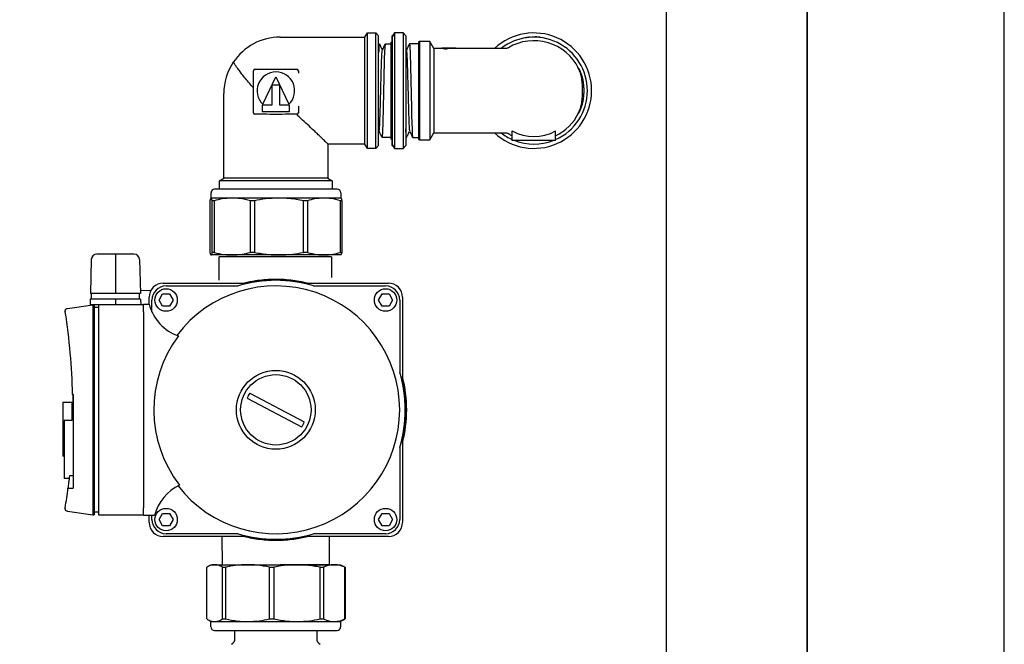
# Model space of a CAD drawing. Units: millimetres. Extents: x 60539 to 193792, y -5986 to 11045.
# Drawn here: x 66239 to 66589, y -4773 to -4551 of the extents above; entities that cross this region are included whole.
import ezdxf

# ---------------------------------------------------------------- set-up
doc = ezdxf.new("R2010")
doc.units = ezdxf.units.MM
doc.styles.get("Standard").update_dxf_attribs({"font": 'arial.ttf'})
doc.dimstyles.new('ISO-25', dxfattribs={"dimtxt": 30, "dimasz": 15, "dimexe": 1.25, "dimexo": 5, "dimgap": 10, "dimtad": 1, "dimtxsty": 'Standard', "dimcen": 2.5, "dimadec": 0, "dimazin": 0, "dimtfac": 1, "dimtmove": 0, "dimatfit": 3, "dimfxl": 1, "dimarcsym": 0})

# ---------------------------------------------------------------- blocks, each defined once
blk = doc.blocks.new('*D300')
at = {"color": 0, "lineweight": -2, "transparency": 16777216}
for p, q in [((65768.82, -4386.47), (65768.82, -4322.01)), ((66573.82, -4323.26), (65783.82, -4323.26)), ((66588.82, -5616.61), (66588.82, -4322.01))]:
    blk.add_line(p, q, dxfattribs=at)
at = {"color": 0, "transparency": 16777216}
for points in [[(65783.82, -4320.76), (65783.82, -4325.76), (65768.82, -4323.26)], [(66573.82, -4320.76), (66573.82, -4325.76), (66588.82, -4323.26)]]:
    blk.add_solid(points, dxfattribs=at)
at = {"layer": 'Defpoints', "color": 0, "transparency": 16777216}
for p in [(65768.82, -4323.26), (65768.82, -4391.47), (66588.82, -5621.61)]:
    blk.add_point(p, dxfattribs=at)
at = {"color": 0, "transparency": 16777216, "insert": (66178.82, -4297.94), "char_height": 30, "attachment_point": 5}
blk.add_mtext('820', dxfattribs=at)
blk = doc.blocks.new('*D304')
at = {"color": 0, "lineweight": -2, "transparency": 16777216}
for p, q in [((65727.62, -4486.47), (65727.62, -4257.65)), ((65742.62, -4258.9), (66573.82, -4258.9)), ((66588.82, -5616.61), (66588.82, -4257.65))]:
    blk.add_line(p, q, dxfattribs=at)
at = {"color": 0, "transparency": 16777216}
for points in [[(65742.62, -4256.4), (65742.62, -4261.4), (65727.62, -4258.9)], [(66573.82, -4256.4), (66573.82, -4261.4), (66588.82, -4258.9)]]:
    blk.add_solid(points, dxfattribs=at)
at = {"layer": 'Defpoints', "color": 0, "transparency": 16777216}
for p in [(66588.82, -4258.9), (65727.62, -4491.47), (66588.82, -5621.61)]:
    blk.add_point(p, dxfattribs=at)
at = {"color": 0, "transparency": 16777216, "insert": (66158.22, -4233.58), "char_height": 30, "attachment_point": 5}
blk.add_mtext('860', dxfattribs=at)

msp = doc.modelspace()

# ---------------------------------------------------------------- linework, layer by layer
for p, q in [((66468.819, -5720.508), (66468.819, -4391.465)), ((66518.819, -4391.465), (66518.819, -5720.508)), ((66518.819, -4941.465), (66518.819, -4391.465))]:
    msp.add_line(p, q)
at = {"linetype": 'Continuous', "lineweight": 25}
for p, q in [((66331.539, -4557.544), (66361.673, -4557.544)), ((66361.673, -4557.544), (66362.539, -4556.044)), ((66361.673, -4595.544), (66361.673, -4557.544)), ((66362.539, -4556.044), (66365.539, -4556.044)), ((66362.539, -4597.044), (66362.539, -4556.044)), ((66365.539, -4556.044), (66366.539, -4557.044)), ((66365.539, -4597.044), (66365.539, -4556.044)), ((66366.539, -4596.044), (66366.539, -4557.044)), ((66372.205, -4556.044), (66371.339, -4557.544)), ((66372.339, -4556.044), (66371.339, -4557.044)), ((66371.339, -4596.044), (66371.339, -4557.044)), ((66371.339, -4557.544), (66371.339, -4595.544)), ((66375.205, -4556.044), (66372.205, -4556.044)), ((66372.205, -4556.044), (66372.205, -4597.044)), ((66375.339, -4556.044), (66372.339, -4556.044)), ((66372.339, -4597.044), (66372.339, -4556.044)), ((66376.205, -4557.044), (66375.205, -4556.044)), ((66375.205, -4556.044), (66375.205, -4597.044)), ((66376.205, -4557.044), (66376.205, -4596.044)), ((66418.682, -4557.685), (66418.682, -4557.787)), ((66419.909, -4557.529), (66419.909, -4557.63)), ((66420.522, -4557.481), (66420.522, -4557.581)), ((66422.127, -4557.449), (66422.127, -4557.549)), ((66422.298, -4557.454), (66422.298, -4557.554)), ((66422.672, -4557.469), (66422.672, -4557.569)), ((66422.824, -4557.477), (66422.824, -4557.577)), ((66423.262, -4557.508), (66423.262, -4557.608)), ((66423.43, -4557.522), (66423.43, -4557.623)), ((66423.796, -4557.559), (66423.796, -4557.66)), ((66423.96, -4557.578), (66423.96, -4557.679)), ((66366.539, -4560.138), (66366.647, -4559.914)), ((66366.664, -4559.894), (66366.764, -4559.894)), ((66368.964, -4559.894), (66371.039, -4559.894)), ((66371.039, -4559.344), (66371.339, -4559.044)), ((66371.039, -4576.544), (66371.039, -4559.344)), ((66371.339, -4576.544), (66371.339, -4559.044)), ((66380.705, -4559.894), (66377.48, -4559.894)), ((66381.005, -4559.044), (66380.705, -4559.344)), ((66380.705, -4559.344), (66380.705, -4576.544)), ((66384.705, -4559.044), (66381.005, -4559.044)), ((66381.005, -4559.044), (66381.005, -4576.544)), ((66386.149, -4561.544), (66384.705, -4559.044)), ((66384.705, -4559.044), (66384.705, -4576.544)), ((66388.943, -4561.458), (66388.943, -4561.48)), ((66393.962, -4561.458), (66388.943, -4561.458)), ((66388.943, -4561.48), (66388.943, -4561.58)), ((66390.052, -4561.497), (66393.962, -4561.497)), ((66393.962, -4561.497), (66393.962, -4561.458)), ((66393.962, -4561.497), (66393.962, -4561.597)), ((66376.4, -4562.214), (66376.205, -4561.809)), ((66388.943, -4561.544), (66386.149, -4561.544)), ((66386.149, -4561.544), (66386.149, -4576.544)), ((66390.197, -4561.65), (66390.197, -4561.751)), ((66390.197, -4561.65), (66390.791, -4561.65)), ((66390.791, -4561.751), (66390.197, -4561.751)), ((66393.962, -4561.597), (66390.611, -4561.597)), ((66390.791, -4561.65), (66390.791, -4561.751)), ((66411.61, -4561.544), (66393.962, -4561.544)), ((66322.056, -4584.422), (66322.056, -4569.455)), ((66322.556, -4568.955), (66337.523, -4568.955)), ((66325.408, -4581.35), (66330.039, -4571.644)), ((66330.039, -4571.644), (66334.671, -4581.35)), ((66338.023, -4569.455), (66338.023, -4570.38)), ((66328.624, -4574.644), (66328.624, -4581.714)), ((66331.455, -4574.644), (66328.624, -4574.644)), ((66331.455, -4581.714), (66331.455, -4574.644)), ((66311.539, -4607.678), (66311.539, -4577.544)), ((66371.039, -4593.744), (66371.039, -4576.544)), ((66371.339, -4594.044), (66371.339, -4576.544)), ((66380.705, -4576.544), (66380.705, -4593.744)), ((66381.005, -4576.544), (66381.005, -4594.044)), ((66384.705, -4576.544), (66384.705, -4594.044)), ((66386.149, -4576.544), (66386.149, -4591.544)), ((66439.455, -4575.544), (66439.455, -4577.544)), ((66325.161, -4581.714), (66325.161, -4583.96)), ((66328.624, -4581.714), (66325.161, -4581.714)), ((66334.918, -4581.714), (66331.455, -4581.714)), ((66334.918, -4583.96), (66334.918, -4581.714)), ((66338.043, -4582.016), (66338.023, -4582.709)), ((66325.709, -4584.922), (66322.556, -4584.922)), ((66325.161, -4583.96), (66334.918, -4583.96)), ((66337.523, -4584.922), (66334.37, -4584.922)), ((66338.023, -4582.709), (66338.023, -4584.422)), ((66366.734, -4590.874), (66366.539, -4591.28)), ((66376.205, -4592.951), (66376.313, -4593.175)), ((66384.705, -4594.044), (66386.149, -4591.544)), ((66386.149, -4591.544), (66411.61, -4591.544)), ((66414.022, -4594.294), (66414.022, -4590.863)), ((66429.389, -4594.294), (66429.389, -4590.863)), ((66361.673, -4595.544), (66348.486, -4595.544)), ((66348.539, -4595.494), (66348.539, -4607.678)), ((66362.539, -4597.044), (66361.673, -4595.544)), ((66366.539, -4596.044), (66365.539, -4597.044)), ((66371.039, -4593.194), (66367.814, -4593.194)), ((66371.339, -4594.044), (66371.039, -4593.744)), ((66371.339, -4595.544), (66372.205, -4597.044)), ((66371.339, -4596.044), (66372.339, -4597.044)), ((66375.205, -4597.044), (66376.205, -4596.044)), ((66376.33, -4593.194), (66376.43, -4593.194)), ((66378.63, -4593.194), (66380.705, -4593.194)), ((66380.705, -4593.744), (66381.005, -4594.044)), ((66381.005, -4594.044), (66384.705, -4594.044)), ((66429.389, -4594.294), (66414.022, -4594.294)), ((66365.539, -4597.044), (66362.539, -4597.044)), ((66372.205, -4597.044), (66375.205, -4597.044)), ((66372.339, -4597.044), (66375.339, -4597.044)), ((66310.039, -4608.544), (66311.539, -4607.678)), ((66310.039, -4611.544), (66310.039, -4608.544)), ((66350.039, -4608.544), (66310.039, -4608.544)), ((66348.539, -4607.678), (66311.539, -4607.678)), ((66348.539, -4607.678), (66350.039, -4608.544)), ((66350.039, -4608.544), (66350.039, -4611.544)), ((66306.995, -4614.701), (66306.995, -4612.807)), ((66351.821, -4611.544), (66308.258, -4611.544)), ((66353.083, -4612.807), (66353.083, -4614.701)), ((66306.614, -4615.617), (66306.614, -4633.988)), ((66314.524, -4614.701), (66307.021, -4614.701)), ((66308.094, -4615.617), (66307.427, -4615.617)), ((66307.427, -4633.988), (66307.427, -4615.617)), ((66308.094, -4615.617), (66308.094, -4633.988)), ((66331.116, -4614.701), (66314.524, -4614.701)), ((66322.429, -4615.617), (66320.954, -4615.617)), ((66320.954, -4633.988), (66320.954, -4615.617)), ((66322.429, -4615.617), (66322.429, -4633.988)), ((66347.078, -4614.701), (66331.116, -4614.701)), ((66339.804, -4633.988), (66339.804, -4615.617)), ((66341.222, -4615.617), (66339.804, -4615.617)), ((66341.222, -4615.617), (66341.222, -4633.988)), ((66353.083, -4614.701), (66347.078, -4614.701)), ((66352.933, -4633.988), (66352.933, -4615.617)), ((66353.465, -4615.617), (66352.933, -4615.617)), ((66353.465, -4615.617), (66353.465, -4633.988)), ((66273.011, -4634.604), (66266.431, -4634.604)), ((66279.592, -4634.604), (66273.011, -4634.604)), ((66273.011, -4634.604), (66273.011, -4636.552)), ((66314.524, -4634.904), (66307.021, -4634.904)), ((66308.094, -4633.988), (66307.427, -4633.988)), ((66331.116, -4634.904), (66314.524, -4634.904)), ((66322.429, -4633.988), (66320.954, -4633.988)), ((66347.078, -4634.904), (66331.116, -4634.904)), ((66341.222, -4633.988), (66339.804, -4633.988)), ((66353.058, -4634.904), (66347.078, -4634.904)), ((66353.465, -4633.988), (66352.933, -4633.988)), ((66264.432, -4636.552), (66264.116, -4648.604)), ((66273.011, -4636.552), (66273.011, -4648.604)), ((66281.591, -4636.552), (66281.906, -4648.604)), ((66309.845, -4643.903), (66309.845, -4635.593)), ((66349.845, -4635.593), (66309.845, -4635.593)), ((66349.845, -4635.593), (66349.845, -4642.935)), ((66290.011, -4644.904), (66319.232, -4644.904)), ((66340.791, -4644.904), (66370.011, -4644.904)), ((66273.011, -4648.604), (66264.116, -4648.604)), ((66264.511, -4650.604), (66264.511, -4648.604)), ((66281.906, -4648.604), (66273.011, -4648.604)), ((66281.511, -4648.604), (66281.511, -4650.604)), ((66288.511, -4650.904), (66289.761, -4648.739)), ((66289.761, -4648.739), (66292.261, -4648.739)), ((66291.011, -4645.904), (66316.595, -4645.904)), ((66292.261, -4648.739), (66293.511, -4650.904)), ((66343.428, -4645.904), (66369.011, -4645.904)), ((66366.511, -4650.904), (66367.761, -4648.739)), ((66367.761, -4648.739), (66370.261, -4648.739)), ((66370.261, -4648.739), (66371.511, -4650.904)), ((66264.064, -4650.604), (66264.011, -4652.604)), ((66273.011, -4650.604), (66264.064, -4650.604)), ((66273.011, -4650.604), (66273.011, -4652.604)), ((66281.959, -4650.604), (66273.011, -4650.604)), ((66281.959, -4650.604), (66282.011, -4652.604)), ((66283.011, -4652.404), (66285.011, -4652.404)), ((66283.011, -4652.604), (66283.011, -4652.404)), ((66285.011, -4652.404), (66285.011, -4649.904)), ((66286.011, -4655.18), (66286.011, -4650.904)), ((66289.761, -4653.069), (66288.511, -4650.904)), ((66293.511, -4650.904), (66292.261, -4653.069)), ((66367.761, -4653.069), (66366.511, -4650.904)), ((66371.511, -4650.904), (66370.261, -4653.069)), ((66374.011, -4650.904), (66374.011, -4676.488)), ((66375.011, -4649.904), (66375.011, -4679.124)), ((66255.171, -4655.013), (66255.185, -4655.104)), ((66256.02, -4653.868), (66265.011, -4652.604)), ((66265.011, -4652.604), (66264.011, -4652.604)), ((66265.511, -4652.604), (66265.011, -4652.604)), ((66265.011, -4652.604), (66265.011, -4655.104)), ((66265.011, -4655.104), (66265.011, -4724.704)), ((66265.511, -4652.604), (66265.511, -4655.104)), ((66267.011, -4652.604), (66265.511, -4652.604)), ((66267.011, -4653.604), (66265.511, -4653.604)), ((66265.511, -4655.104), (66265.511, -4724.704)), ((66283.011, -4652.604), (66267.011, -4652.604)), ((66267.011, -4652.604), (66267.011, -4655.104)), ((66267.011, -4655.104), (66267.011, -4724.704)), ((66283.011, -4655.104), (66283.011, -4652.604)), ((66283.011, -4655.104), (66283.011, -4724.704)), ((66292.261, -4653.069), (66289.761, -4653.069)), ((66370.261, -4653.069), (66367.761, -4653.069)), ((66254.311, -4687.181), (66257.511, -4687.181)), ((66254.311, -4687.181), (66254.311, -4698.952)), ((66257.511, -4687.181), (66257.511, -4693.671)), ((66258.011, -4684.453), (66257.827, -4684.454)), ((66258.011, -4684.453), (66258.011, -4717.71)), ((66319.816, -4685.774), (66339.181, -4695.98)), ((66320.732, -4683.996), (66340.129, -4694.219)), ((66257.511, -4687.832), (66258.011, -4687.832)), ((66258.011, -4688.838), (66257.89, -4688.838)), ((66257.511, -4693.671), (66254.811, -4693.671)), ((66254.811, -4693.671), (66254.811, -4714.332)), ((66254.311, -4698.952), (66254.811, -4698.952)), ((66254.311, -4698.952), (66254.311, -4706.332)), ((66375.011, -4700.684), (66375.011, -4729.904)), ((66374.011, -4703.321), (66374.011, -4728.904)), ((66254.811, -4706.332), (66254.311, -4706.332)), ((66256.561, -4714.332), (66254.811, -4714.332)), ((66258.011, -4713.325), (66256.67, -4713.325)), ((66256.169, -4717.7), (66258.011, -4717.71)), ((66255.185, -4724.704), (66255.171, -4724.795)), ((66265.011, -4724.704), (66265.011, -4727.204)), ((66265.511, -4724.704), (66265.511, -4727.204)), ((66267.011, -4724.704), (66267.011, -4727.204)), ((66283.011, -4727.204), (66283.011, -4724.704)), ((66256.02, -4725.94), (66265.011, -4727.204)), ((66265.011, -4727.204), (66265.511, -4727.204)), ((66267.011, -4726.204), (66265.511, -4726.204)), ((66267.011, -4727.204), (66283.011, -4727.204)), ((66283.011, -4727.404), (66283.011, -4727.204)), ((66286.928, -4727.404), (66283.011, -4727.404)), ((66285.011, -4729.904), (66285.011, -4727.404)), ((66286.011, -4728.904), (66286.011, -4727.404)), ((66288.511, -4728.904), (66289.761, -4726.739)), ((66289.761, -4731.069), (66288.511, -4728.904)), ((66289.761, -4726.739), (66292.261, -4726.739)), ((66292.261, -4726.739), (66293.511, -4728.904)), ((66293.511, -4728.904), (66292.261, -4731.069)), ((66366.511, -4728.904), (66367.761, -4726.739)), ((66367.761, -4731.069), (66366.511, -4728.904)), ((66367.761, -4726.739), (66370.261, -4726.739)), ((66370.261, -4726.739), (66371.511, -4728.904)), ((66371.511, -4728.904), (66370.261, -4731.069)), ((66292.261, -4731.069), (66289.761, -4731.069)), ((66370.261, -4731.069), (66367.761, -4731.069)), ((66319.232, -4734.904), (66290.011, -4734.904)), ((66316.595, -4733.904), (66291.011, -4733.904)), ((66311.011, -4744.904), (66310.976, -4734.904)), ((66370.011, -4734.904), (66340.791, -4734.904)), ((66369.011, -4733.904), (66343.428, -4733.904)), ((66348.976, -4734.904), (66349.011, -4744.837)), ((66305.37, -4745.82), (66305.37, -4764.191)), ((66305.596, -4745.684), (66306.947, -4744.904)), ((66306.947, -4744.904), (66308.214, -4744.904)), ((66308.214, -4744.904), (66319.921, -4744.904)), ((66311.058, -4745.82), (66312.098, -4745.82)), ((66311.058, -4764.191), (66311.058, -4745.82)), ((66312.098, -4745.82), (66312.098, -4764.191)), ((66319.921, -4744.904), (66337.526, -4744.904)), ((66327.743, -4745.82), (66329.308, -4745.82)), ((66327.743, -4764.191), (66327.743, -4745.82)), ((66329.308, -4745.82), (66329.308, -4764.191)), ((66337.526, -4744.904), (66350.718, -4744.904)), ((66345.745, -4764.191), (66345.745, -4745.82)), ((66345.745, -4745.82), (66346.918, -4745.82)), ((66346.918, -4745.82), (66346.918, -4764.191)), ((66350.718, -4744.904), (66353.035, -4744.904)), ((66353.035, -4744.904), (66354.387, -4745.684)), ((66354.376, -4745.703), (66354.612, -4745.82)), ((66354.519, -4764.191), (66354.519, -4745.82)), ((66354.519, -4745.82), (66354.612, -4745.82)), ((66354.612, -4745.82), (66354.612, -4764.191)), ((66306.947, -4765.107), (66305.592, -4764.325)), ((66311.058, -4764.191), (66312.098, -4764.191)), ((66327.743, -4764.191), (66329.308, -4764.191)), ((66345.745, -4764.191), (66346.918, -4764.191)), ((66354.391, -4764.325), (66353.035, -4765.107)), ((66354.612, -4764.191), (66354.376, -4764.299)), ((66354.519, -4764.191), (66354.612, -4764.191)), ((66306.947, -4767.001), (66306.947, -4765.107)), ((66306.947, -4765.107), (66308.214, -4765.107)), ((66308.214, -4765.107), (66319.921, -4765.107)), ((66319.921, -4765.107), (66337.526, -4765.107)), ((66337.526, -4765.107), (66350.718, -4765.107)), ((66350.718, -4765.107), (66353.035, -4765.107)), ((66353.035, -4765.107), (66353.035, -4767.001)), ((66308.21, -4768.264), (66351.773, -4768.264)), ((66315.49, -4771.003), (66315.49, -4768.264)), ((66344.532, -4768.264), (66344.532, -4771.003))]:
    msp.add_line(p, q, dxfattribs=at)
at = {"lineweight": 20}
msp.add_line((66285.608, -4647.534), (66281.878, -4647.534), dxfattribs=at)
at = {"linetype": 'Continuous', "lineweight": 25, "flags": 128}
for points in [[(66367.814, -4593.151), (66367.855, -4593.094), (66367.913, -4592.595), (66367.972, -4591.672), (66368.032, -4590.331), (66368.093, -4588.589), (66368.155, -4586.479), (66368.218, -4584.048), (66368.282, -4581.355), (66368.347, -4578.475), (66368.38, -4576.991), (66368.388, -4576.618), (66368.389, -4576.571), (66368.389, -4576.548), (66368.389, -4576.545), (66368.389, -4576.545), (66368.389, -4576.544), (66368.389, -4576.544), (66368.389, -4576.544), (66368.389, -4576.544), (66368.389, -4576.544), (66368.389, -4576.544), (66368.39, -4576.5), (66368.402, -4575.995), (66368.422, -4575.066), (66368.452, -4573.721), (66368.491, -4571.985), (66368.54, -4569.908), (66368.597, -4567.586), (66368.665, -4565.173), (66368.741, -4562.895), (66368.827, -4561.051), (66368.923, -4560.003), (66368.964, -4559.918)], [(66377.48, -4559.937), (66377.521, -4559.995), (66377.579, -4560.494), (66377.638, -4561.416), (66377.698, -4562.758), (66377.759, -4564.5), (66377.821, -4566.609), (66377.884, -4569.041), (66377.948, -4571.733), (66378.013, -4574.613), (66378.046, -4576.097), (66378.054, -4576.471), (66378.055, -4576.518), (66378.055, -4576.541), (66378.055, -4576.544), (66378.055, -4576.544), (66378.055, -4576.544), (66378.055, -4576.544), (66378.055, -4576.544), (66378.055, -4576.544), (66378.055, -4576.544), (66378.055, -4576.544), (66378.056, -4576.589), (66378.068, -4577.094), (66378.088, -4578.023), (66378.118, -4579.367), (66378.157, -4581.104), (66378.206, -4583.181), (66378.263, -4585.503), (66378.331, -4587.916), (66378.407, -4590.194), (66378.493, -4592.038), (66378.589, -4593.085), (66378.63, -4593.17)], [(66330.011, -4744.904), (66331.492, -4744.899), (66334.057, -4744.89), (66336.547, -4744.881)], [(66336.547, -4744.881), (66338.916, -4744.872), (66341.118, -4744.865), (66343.114, -4744.858), (66344.865, -4744.851), (66346.34, -4744.846), (66347.511, -4744.842), (66348.355, -4744.839), (66348.858, -4744.837), (66349.011, -4744.837)]]:
    msp.add_lwpolyline(points, dxfattribs=at)
at = {"linetype": 'Continuous', "lineweight": 25}
for centre, radius in [((66291.011, -4650.904), 4), ((66369.011, -4650.904), 4), ((66330.011, -4689.904), 14), ((66330.011, -4689.904), 12.5), ((66291.011, -4728.904), 4), ((66369.011, -4728.904), 4)]:
    msp.add_circle(centre, radius, dxfattribs=at)
for centre, radius, start, end in [((66331.539, -4577.544), 20, 90, 146.31259), ((66421.705, -4576.544), 20.5, 0, 132.97028), ((66421.705, -4576.544), 19, 0, 127.86365), ((66421.705, -4576.544), 19.1, 93.55126, 95.39753), ((66421.705, -4576.544), 19.1, 88.22135, 88.73597), ((66421.705, -4576.544), 19.1, 87.10005, 88.22135), ((66421.705, -4576.544), 19.1, 86.64208, 87.10005), ((66421.705, -4576.544), 19.1, 84.81925, 85.32413), ((66421.705, -4576.544), 19.1, 83.71623, 84.81925), ((66421.705, -4576.544), 19.1, 83.22144, 83.71623), ((66421.705, -4576.544), 17.75, 26.45661, 120.76539), ((66331.539, -4577.544), 20, 146.30308, 180), ((66425.455, -4575.544), 14, 0, 31.76843), ((66322.556, -4569.455), 0.5, 90, 180), ((66330.039, -4576.544), 6.674, 313.93961, 226.06039), ((66337.523, -4569.455), 0.5, 0, 90), ((66421.705, -4576.544), 20.5, 227.02972, 0), ((66421.705, -4576.544), 19, 293.85425, 0), ((66425.455, -4577.544), 14, 328.23237, 0), ((66322.556, -4584.422), 0.5, 180, 270), ((66337.523, -4584.422), 0.5, 270, 0), ((66421.705, -4576.544), 17.75, 295.65118, 333.54339), ((66421.705, -4576.544), 19, 232.13635, 246.14575), ((66421.705, -4576.544), 17.75, 239.23461, 244.34882), ((66421.705, -4576.544), 16.25, 241.78087, 298.21913), ((66421.705, -4576.544), 19, 249.10097, 290.89903), ((66308.258, -4612.807), 1.263, 90, 180), ((66351.821, -4612.807), 1.263, 0, 90), ((66266.431, -4636.604), 2, 90, 178.5), ((66279.592, -4636.604), 2, 1.5, 90), ((66290.011, -4649.904), 5, 90, 180), ((66330.011, -4689.904), 46, 73.04257, 106.95743), ((66330.011, -4689.904), 46.273, 76.52882, 103.47118), ((66370.011, -4649.904), 5, 0, 90), ((66291.011, -4650.904), 5, 90, 180), ((66330.011, -4689.904), 44, 0, 143.05583), ((66369.011, -4650.904), 5, 0, 90), ((66300.752, -4648.302), 16.267, 194.60619, 250.95683), ((66032.893, -4689.904), 225, 1.388, 8.89746), ((66330.011, -4689.904), 43.389, 142.81249, 218.03879), ((66330.011, -4689.904), 46, 343.04257, 16.95743), ((66330.011, -4689.904), 46.5, 345.40745, 14.59255), ((66330.011, -4689.904), 46.273, 346.52882, 13.47118), ((66330.011, -4689.904), 11, 147.51642, 157.94868), ((66330.011, -4689.904), 44, 217.86988, 0), ((66330.011, -4689.904), 11, 326.47033, 336.90259), ((66032.893, -4689.904), 225, 351.10254, 352.90381), ((66302.699, -4731.389), 16.267, 114.94753, 165.81887), ((66291.011, -4728.904), 5, 180, 270), ((66369.011, -4728.904), 5, 270, 0), ((66290.011, -4729.904), 5, 180, 270), ((66370.011, -4729.904), 5, 270, 0), ((66330.011, -4689.904), 46, 253.04257, 286.95743), ((66330.011, -4689.904), 46.273, 256.52882, 283.47118), ((66308.21, -4767.001), 1.263, 180, 270), ((66351.773, -4767.001), 1.263, 270, 0), ((66312.965, -4771.003), 2.525, 300, 0), ((66347.057, -4771.003), 2.525, 180, 240)]:
    msp.add_arc(centre, radius, start, end, dxfattribs=at)
for points, knots in [([(66418.682, -4557.685), (66418.905, -4557.652), (66419.344, -4557.586), (66419.723, -4557.548), (66419.909, -4557.529)], [0, 0, 0, 0, 0.5081081, 1, 1, 1, 1]), ([(66366.764, -4559.927), (66366.761, -4559.917), (66366.738, -4559.852), (66366.695, -4560.145), (66366.636, -4560.839), (66366.585, -4561.796), (66366.552, -4562.646), (66366.539, -4562.982)], [0, 0, 0, 0, 0.0485498, 0.30898402, 0.56941899, 0.8298613, 1, 1, 1, 1]), ([(66366.539, -4560.907), (66366.548, -4560.772), (66366.577, -4560.281), (66366.619, -4559.929), (66366.652, -4559.956), (66366.664, -4559.965)], [0, 0, 0, 0, 0.1941091, 0.7076601, 1, 1, 1, 1]), ([(66366.781, -4559.911), (66366.965, -4560.295), (66367.326, -4561.049), (66367.687, -4561.804), (66367.864, -4562.174)], [0, 0, 0, 0, 0.5087838, 1, 1, 1, 1]), ([(66367.845, -4562.214), (66368.029, -4561.83), (66368.397, -4561.063), (66368.764, -4560.295), (66368.948, -4559.911)], [0, 0, 0, 0, 0.4999588, 1, 1, 1, 1]), ([(66377.463, -4559.913), (66377.28, -4560.297), (66376.919, -4561.05), (66376.558, -4561.804), (66376.381, -4562.174)], [0, 0, 0, 0, 0.5091562, 1, 1, 1, 1]), ([(66388.943, -4561.48), (66389.113, -4561.488), (66389.438, -4561.505), (66389.864, -4561.555), (66390.074, -4561.615), (66390.197, -4561.65)], [0, 0, 0, 0, 0.3115706, 0.5985673, 1, 1, 1, 1]), ([(66390.791, -4561.65), (66390.694, -4561.616), (66390.501, -4561.549), (66390.201, -4561.514), (66390.052, -4561.497)], [0, 0, 0, 0, 0.50250674, 1, 1, 1, 1]), ([(66412.626, -4561.292), (66412.48, -4561.365), (66412.193, -4561.509), (66411.831, -4561.533), (66411.652, -4561.544)], [0, 0, 0, 0, 0.5083446, 1, 1, 1, 1]), ([(66366.733, -4590.874), (66366.76, -4590.752), (66366.815, -4590.507), (66366.896, -4589.267), (66366.977, -4587.451), (66367.058, -4585.088), (66367.139, -4582.309), (66367.221, -4579.246), (66367.302, -4576.05), (66367.383, -4572.879), (66367.464, -4569.888), (66367.546, -4567.225), (66367.627, -4565.011), (66367.708, -4563.39), (66367.781, -4562.428), (66367.827, -4562.329), (66367.846, -4562.289)], [0, 0, 0, 0, 0.0728165, 0.1458753, 0.2189255, 0.2919841, 0.3650401, 0.438093, 0.5111472, 0.5841997, 0.6572565, 0.7303114, 0.8033662, 0.8764219, 0.9494793, 1, 1, 1, 1]), ([(66376.4, -4562.215), (66376.427, -4562.337), (66376.481, -4562.582), (66376.562, -4563.822), (66376.643, -4565.637), (66376.724, -4568.001), (66376.805, -4570.78), (66376.887, -4573.843), (66376.968, -4577.038), (66377.049, -4580.209), (66377.13, -4583.201), (66377.212, -4585.864), (66377.293, -4588.077), (66377.374, -4589.698), (66377.447, -4590.661), (66377.493, -4590.76), (66377.512, -4590.8)], [0, 0, 0, 0, 0.0728165, 0.1458753, 0.2189255, 0.2919841, 0.3650401, 0.438093, 0.5111472, 0.5841997, 0.6572565, 0.7303114, 0.8033662, 0.8764219, 0.9494793, 1, 1, 1, 1]), ([(66390.197, -4561.751), (66390.004, -4561.7), (66389.69, -4561.617), (66389.151, -4561.591), (66388.943, -4561.58)], [0, 0, 0, 0, 0.6149707, 1, 1, 1, 1]), ([(66321.78, -4575.25), (66321.262, -4574.653), (66320.225, -4573.459), (66318.861, -4571.801), (66317.666, -4570.289), (66316.662, -4568.961), (66315.877, -4567.876), (66315.316, -4567.071), (66314.964, -4566.55), (66314.92, -4566.483), (66314.898, -4566.45)], [0, 0, 0, 0, 0.1248179, 0.2499372, 0.3748493, 0.4997896, 0.6280081, 0.7498669, 0.8749082, 1, 1, 1, 1]), ([(66438.983, -4576.544), (66438.97, -4575.823), (66438.952, -4574.728), (66438.827, -4573.311), (66438.644, -4571.923), (66438.3, -4570.274), (66437.834, -4569.189), (66437.597, -4568.636)], [0, 0, 0, 0, 0.2383142, 0.3617032, 0.4900177, 0.7399497, 1, 1, 1, 1]), ([(66321.8, -4575.26), (66321.798, -4575.26), (66321.795, -4575.26), (66321.787, -4575.257), (66321.783, -4575.253), (66321.78, -4575.25)], [0, 0, 0, 0, 0.2172556, 0.4472658, 1, 1, 1, 1]), ([(66322.056, -4575.216), (66322.052, -4575.221), (66322.043, -4575.231), (66321.965, -4575.248), (66321.862, -4575.256), (66321.8, -4575.26)], [0, 0, 0, 0, 0.2808636, 0.5615777, 1, 1, 1, 1]), ([(66437.597, -4584.452), (66437.834, -4583.899), (66438.301, -4582.814), (66438.709, -4580.851), (66438.944, -4578.748), (66438.97, -4577.266), (66438.983, -4576.544)], [0, 0, 0, 0, 0.260156, 0.5101895, 0.7615759, 1, 1, 1, 1]), ([(66337.627, -4584.911), (66337.62, -4584.916), (66337.608, -4584.926), (66337.6, -4584.985), (66337.598, -4585.07), (66337.606, -4585.149), (66337.61, -4585.19)], [0, 0, 0, 0, 0.2699645, 0.5009092, 0.7399806, 1, 1, 1, 1]), ([(66337.701, -4585.345), (66337.677, -4585.321), (66337.631, -4585.277), (66337.617, -4585.218), (66337.61, -4585.19)], [0, 0, 0, 0, 0.52414539, 1, 1, 1, 1]), ([(66348.486, -4595.494), (66348.468, -4595.475), (66348.427, -4595.434), (66347.746, -4594.775), (66346.93, -4593.982), (66346.11, -4593.188), (66345.076, -4592.191), (66343.803, -4590.971), (66342.159, -4589.411), (66340.142, -4587.516), (66338.513, -4586.067), (66337.701, -4585.345)], [0, 0, 0, 0, 0.1146874, 0.2583729, 0.333805, 0.4121258, 0.5054071, 0.6039315, 0.7081302, 0.8544971, 1, 1, 1, 1]), ([(66367.797, -4593.176), (66367.614, -4592.792), (66367.253, -4592.038), (66366.892, -4591.285), (66366.714, -4590.915)], [0, 0, 0, 0, 0.5091562, 1, 1, 1, 1]), ([(66376.43, -4593.162), (66376.427, -4593.172), (66376.404, -4593.237), (66376.361, -4592.943), (66376.302, -4592.249), (66376.251, -4591.293), (66376.218, -4590.443), (66376.205, -4590.107)], [0, 0, 0, 0, 0.0485498, 0.30898402, 0.56941899, 0.8298613, 1, 1, 1, 1]), ([(66376.205, -4592.182), (66376.214, -4592.317), (66376.243, -4592.808), (66376.285, -4593.16), (66376.318, -4593.133), (66376.33, -4593.123)], [0, 0, 0, 0, 0.1941091, 0.7076601, 1, 1, 1, 1]), ([(66376.447, -4593.178), (66376.631, -4592.794), (66376.992, -4592.04), (66377.353, -4591.285), (66377.531, -4590.915)], [0, 0, 0, 0, 0.5087838, 1, 1, 1, 1]), ([(66377.512, -4590.875), (66377.695, -4591.259), (66378.063, -4592.026), (66378.43, -4592.794), (66378.614, -4593.178)], [0, 0, 0, 0, 0.4999588, 1, 1, 1, 1]), ([(66411.652, -4591.544), (66411.831, -4591.556), (66412.193, -4591.58), (66412.48, -4591.723), (66412.626, -4591.796)], [0, 0, 0, 0, 0.4916584, 1, 1, 1, 1]), ([(66307.021, -4614.701), (66306.946, -4614.752), (66306.809, -4614.845), (66306.675, -4615.377), (66306.614, -4615.617)], [0, 0, 0, 0, 0.5484798, 1, 1, 1, 1]), ([(66307.427, -4615.617), (66307.35, -4615.322), (66307.216, -4614.805), (66307.079, -4614.732), (66307.021, -4614.701)], [0, 0, 0, 0, 0.5702145, 1, 1, 1, 1]), ([(66314.524, -4614.701), (66313.339, -4614.752), (66311.178, -4614.845), (66309.053, -4615.377), (66308.094, -4615.617)], [0, 0, 0, 0, 0.5484678, 1, 1, 1, 1]), ([(66320.954, -4615.617), (66319.741, -4615.322), (66317.613, -4614.805), (66315.453, -4614.732), (66314.524, -4614.701)], [0, 0, 0, 0, 0.5702169, 1, 1, 1, 1]), ([(66331.116, -4614.701), (66329.515, -4614.752), (66326.596, -4614.845), (66323.725, -4615.377), (66322.429, -4615.617)], [0, 0, 0, 0, 0.548471, 1, 1, 1, 1]), ([(66339.804, -4615.617), (66338.164, -4615.322), (66335.289, -4614.805), (66332.371, -4614.732), (66331.116, -4614.701)], [0, 0, 0, 0, 0.5702246, 1, 1, 1, 1]), ([(66347.078, -4614.701), (66345.998, -4614.752), (66344.031, -4614.845), (66342.096, -4615.377), (66341.222, -4615.617)], [0, 0, 0, 0, 0.5484676, 1, 1, 1, 1]), ([(66352.933, -4615.617), (66351.828, -4615.322), (66349.89, -4614.805), (66347.923, -4614.732), (66347.078, -4614.701)], [0, 0, 0, 0, 0.5702192, 1, 1, 1, 1]), ([(66353.058, -4614.701), (66353.133, -4614.752), (66353.27, -4614.845), (66353.404, -4615.377), (66353.465, -4615.617)], [0, 0, 0, 0, 0.5484798, 1, 1, 1, 1]), ([(66306.614, -4633.988), (66306.691, -4634.283), (66306.825, -4634.8), (66306.962, -4634.873), (66307.021, -4634.904)], [0, 0, 0, 0, 0.5702157, 1, 1, 1, 1]), ([(66307.021, -4634.904), (66307.095, -4634.853), (66307.232, -4634.76), (66307.366, -4634.228), (66307.427, -4633.988)], [0, 0, 0, 0, 0.5484782, 1, 1, 1, 1]), ([(66308.094, -4633.988), (66309.307, -4634.283), (66311.435, -4634.8), (66313.596, -4634.873), (66314.524, -4634.904)], [0, 0, 0, 0, 0.5702188, 1, 1, 1, 1]), ([(66314.524, -4634.904), (66315.709, -4634.853), (66317.87, -4634.76), (66319.995, -4634.228), (66320.954, -4633.988)], [0, 0, 0, 0, 0.5484669, 1, 1, 1, 1]), ([(66322.429, -4633.988), (66324.068, -4634.283), (66326.943, -4634.8), (66329.862, -4634.873), (66331.116, -4634.904)], [0, 0, 0, 0, 0.57022526, 1, 1, 1, 1]), ([(66331.116, -4634.904), (66332.717, -4634.853), (66335.637, -4634.76), (66338.507, -4634.228), (66339.804, -4633.988)], [0, 0, 0, 0, 0.54847, 1, 1, 1, 1]), ([(66341.222, -4633.988), (66342.327, -4634.283), (66344.265, -4634.8), (66346.232, -4634.873), (66347.078, -4634.904)], [0, 0, 0, 0, 0.5702204, 1, 1, 1, 1]), ([(66347.078, -4634.904), (66348.157, -4634.853), (66350.125, -4634.76), (66352.06, -4634.228), (66352.933, -4633.988)], [0, 0, 0, 0, 0.54846605, 1, 1, 1, 1]), ([(66353.465, -4633.988), (66353.388, -4634.283), (66353.254, -4634.8), (66353.117, -4634.873), (66353.058, -4634.904)], [0, 0, 0, 0, 0.5702157, 1, 1, 1, 1]), ([(66341.141, -4644.904), (66340.231, -4644.7), (66338.41, -4644.293), (66335.353, -4643.846), (66332.147, -4643.592), (66328.906, -4643.553), (66325.75, -4643.741), (66322.316, -4644.154), (66320.155, -4644.627), (66318.89, -4644.904)], [0, 0, 0, 0, 0.1372953, 0.2745399, 0.4121892, 0.5498149, 0.6816444, 0.8135083, 1, 1, 1, 1]), ([(66255.171, -4655.013), (66255.164, -4654.917), (66255.151, -4654.724), (66255.239, -4654.431), (66255.429, -4654.14), (66255.709, -4653.943), (66255.924, -4653.882), (66256.018, -4653.868), (66256.02, -4653.868)], [0, 0, 0, 0, 0.1472783, 0.2939814, 0.4990989, 0.783867, 0.9964302, 1, 1, 1, 1]), ([(66257.827, -4684.454), (66257.829, -4684.53), (66257.833, -4684.686), (66257.849, -4685.436), (66257.873, -4686.671), (66257.884, -4688.051), (66257.89, -4688.838)], [0, 0, 0, 0, 0.22499026, 0.45802205, 0.69113811, 1, 1, 1, 1]), ([(66256.67, -4713.325), (66256.605, -4713.931), (66256.476, -4715.141), (66256.327, -4716.407), (66256.211, -4717.365), (66256.184, -4717.582), (66256.169, -4717.7)], [0, 0, 0, 0, 0.2369968, 0.4738559, 0.7154224, 1, 1, 1, 1]), ([(66256.02, -4725.94), (66256.018, -4725.94), (66255.924, -4725.928), (66255.709, -4725.863), (66255.429, -4725.669), (66255.239, -4725.377), (66255.151, -4725.084), (66255.164, -4724.892), (66255.171, -4724.795)], [0, 0, 0, 0, 0.0035642, 0.2161445, 0.500894, 0.7060168, 0.8527769, 1, 1, 1, 1]), ([(66318.841, -4734.904), (66319.702, -4735.098), (66321.422, -4735.485), (66324.329, -4735.928), (66327.391, -4736.198), (66330.497, -4736.271), (66333.54, -4736.136), (66336.352, -4735.838), (66338.935, -4735.415), (66340.434, -4735.074), (66341.183, -4734.904)], [0, 0, 0, 0, 0.1302026, 0.2603631, 0.3909063, 0.5214242, 0.646418, 0.7714371, 0.8857082, 1, 1, 1, 1]), ([(66308.214, -4744.904), (66307.69, -4744.951), (66306.814, -4745.029), (66305.953, -4745.51), (66305.607, -4745.703)], [0, 0, 0, 0, 0.5985515, 1, 1, 1, 1]), ([(66311.058, -4745.82), (66310.521, -4745.525), (66309.58, -4745.008), (66308.625, -4744.935), (66308.214, -4744.904)], [0, 0, 0, 0, 0.5702225, 1, 1, 1, 1]), ([(66319.921, -4744.904), (66318.479, -4744.955), (66315.85, -4745.048), (66313.265, -4745.58), (66312.098, -4745.82)], [0, 0, 0, 0, 0.5484696, 1, 1, 1, 1]), ([(66327.743, -4745.82), (66326.267, -4745.525), (66323.678, -4745.008), (66321.05, -4744.935), (66319.921, -4744.904)], [0, 0, 0, 0, 0.5702218, 1, 1, 1, 1]), ([(66337.526, -4744.904), (66336.012, -4744.955), (66333.25, -4745.048), (66330.534, -4745.58), (66329.308, -4745.82)], [0, 0, 0, 0, 0.5484755, 1, 1, 1, 1]), ([(66345.745, -4745.82), (66344.194, -4745.525), (66341.474, -4745.008), (66338.713, -4744.935), (66337.526, -4744.904)], [0, 0, 0, 0, 0.5702244, 1, 1, 1, 1]), ([(66350.718, -4744.904), (66350.018, -4744.955), (66348.741, -4745.048), (66347.485, -4745.58), (66346.918, -4745.82)], [0, 0, 0, 0, 0.5484756, 1, 1, 1, 1]), ([(66354.519, -4745.82), (66353.802, -4745.525), (66352.544, -4745.008), (66351.267, -4744.935), (66350.718, -4744.904)], [0, 0, 0, 0, 0.5702134, 1, 1, 1, 1]), ([(66305.607, -4764.299), (66306.065, -4764.548), (66306.928, -4765.017), (66307.803, -4765.078), (66308.214, -4765.107)], [0, 0, 0, 0, 0.5311093, 1, 1, 1, 1]), ([(66308.214, -4765.107), (66308.738, -4765.056), (66309.694, -4764.963), (66310.634, -4764.431), (66311.058, -4764.191)], [0, 0, 0, 0, 0.5484704, 1, 1, 1, 1]), ([(66312.098, -4764.191), (66313.574, -4764.486), (66316.163, -4765.003), (66318.791, -4765.076), (66319.921, -4765.107)], [0, 0, 0, 0, 0.57022904, 1, 1, 1, 1]), ([(66319.921, -4765.107), (66321.362, -4765.056), (66323.991, -4764.963), (66326.576, -4764.431), (66327.743, -4764.191)], [0, 0, 0, 0, 0.54847371, 1, 1, 1, 1]), ([(66329.308, -4764.191), (66330.859, -4764.486), (66333.579, -4765.003), (66336.34, -4765.076), (66337.526, -4765.107)], [0, 0, 0, 0, 0.5702279, 1, 1, 1, 1]), ([(66337.526, -4765.107), (66339.041, -4765.056), (66341.803, -4764.963), (66344.519, -4764.431), (66345.745, -4764.191)], [0, 0, 0, 0, 0.5484692, 1, 1, 1, 1]), ([(66346.918, -4764.191), (66347.635, -4764.486), (66348.893, -4765.003), (66350.17, -4765.076), (66350.718, -4765.107)], [0, 0, 0, 0, 0.5702381, 1, 1, 1, 1]), ([(66350.718, -4765.107), (66351.419, -4765.056), (66352.696, -4764.963), (66353.952, -4764.431), (66354.519, -4764.191)], [0, 0, 0, 0, 0.5484738, 1, 1, 1, 1])]:
    msp.add_open_spline(points, degree=3, knots=knots, dxfattribs=at)
msp.add_open_spline([(66334.37, -4584.922), (66332.926, -4584.954), (66330.039, -4585.018), (66327.153, -4584.954), (66325.709, -4584.922)], degree=3, dxfattribs=at)

# ---------------------------------------------------------------- dimensions: what is measured, and where the dimension line sits
dim = msp.add_linear_dim(base=(66588.819, -4258.899), p1=(65727.619, -4491.465), p2=(66588.819, -5621.613), text='860', dimstyle='ISO-25')
dim.commit()
dim.dimension.update_dxf_attribs({"geometry": '*D304', "text_midpoint": (66158.219, -4233.582)})
dim = msp.add_linear_dim(base=(65768.819, -4323.255), p1=(66588.819, -5621.613), p2=(65768.819, -4391.465), dimstyle='ISO-25')
dim.commit()
dim.dimension.update_dxf_attribs({"geometry": '*D300', "text_midpoint": (66178.819, -4297.938)})

doc.saveas('drawing.dxf')
